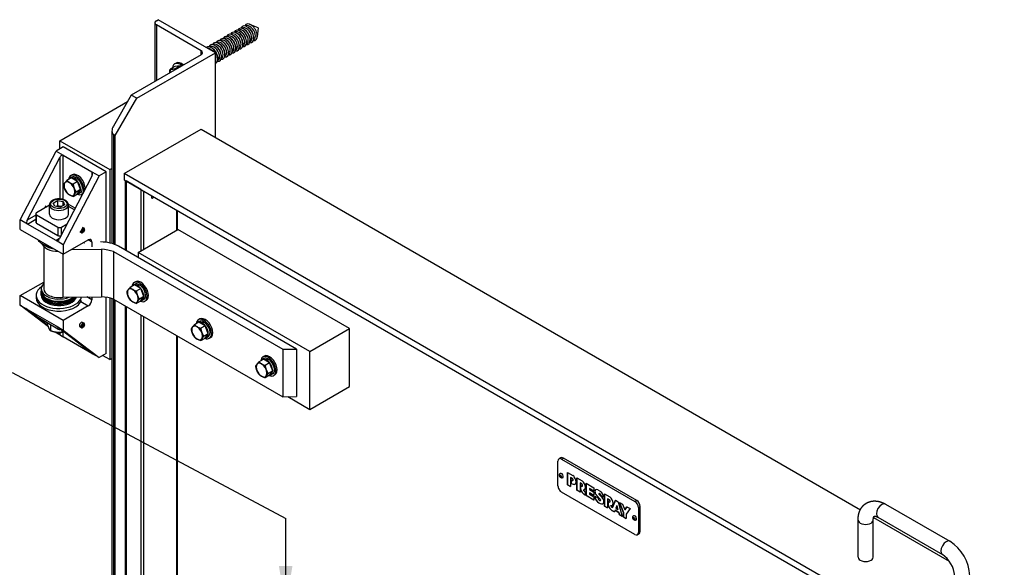
# Model space of a CAD drawing. Units: inches. Extents: x 47 to 187, y -1 to 146.
# Drawn here: x 91 to 140, y 119 to 146 of the extents above; entities that cross this region are included whole.
import ezdxf

# ---------------------------------------------------------------- set-up
doc = ezdxf.new("R2010")
doc.units = ezdxf.units.IN
doc.header["$MEASUREMENT"] = 0
doc.layers.add('AM_0', color=7, linetype='Continuous', lineweight=30)
doc.layers.add('AM_VIS', color=7, linetype='Continuous', lineweight=25)
doc.styles.get("Standard").update_dxf_attribs({"font": 'ROMANS.SHX', "height": 1.5})
doc.dimstyles.new('WELDMENT', dxfattribs={"dimtxt": 0.5, "dimasz": 0.5, "dimexe": 0.18, "dimexo": 0.0625, "dimgap": 0.09, "dimtad": 0, "dimtih": 1, "dimtoh": 1, "dimrnd": 0.001, "dimzin": 0, "dimdsep": 46, "dimtxsty": 'Standard', "dimblk": '_ACMFILLED', "dimcen": 0.09, "dimadec": 0, "dimazin": 0, "dimtfac": 1, "dimtofl": 0, "dimtmove": 0, "dimatfit": 0, "dimldrblk": '_ACMFILLED', "dimfxl": 0, "dimtolj": 1, "dimtzin": 0, "dimarcsym": 0})

# ---------------------------------------------------------------- blocks, each defined once
blk = doc.blocks.new('_ACMFILLED')
at = {"layer": 'AM_0', "color": 0}
blk.add_trace([(-1, -0.167), (-1, 0.167), (0, 0)], dxfattribs=at)

msp = doc.modelspace()

# ---------------------------------------------------------------- linework, layer by layer
at = {"layer": 'AM_0'}
msp.add_line((90.7419, 128.89229), (104.24802, 121.68282), dxfattribs=at)
at = {"layer": 'AM_VIS'}
for p, q in [((97.7857, 146.17409), (97.7857, 143.27408)), ((97.85892, 146.27615), (97.94731, 146.32718)), ((100.06863, 144.79625), (97.85892, 146.07203)), ((97.85892, 146.07203), (97.85892, 143.31635)), ((100.77574, 144.69419), (97.94731, 146.32718)), ((102.26777, 146.00754), (102.28239, 146.01598)), ((102.41304, 145.93056), (102.37595, 145.95564)), ((102.89706, 145.91894), (102.48514, 146.09583)), ((101.38081, 145.49545), (101.39543, 145.50389)), ((101.5582, 145.59787), (101.57282, 145.60631)), ((101.70347, 145.52088), (101.66638, 145.54597)), ((101.73559, 145.70028), (101.75021, 145.70872)), ((101.88086, 145.6233), (101.84377, 145.64839)), ((101.91299, 145.8027), (101.9276, 145.81114)), ((102.05825, 145.72572), (102.02117, 145.75081)), ((102.09038, 145.90512), (102.105, 145.91356)), ((102.23565, 145.82814), (102.19856, 145.85322)), ((102.66511, 145.49395), (102.66829, 145.44929)), ((102.89706, 145.91894), (102.84429, 145.47376)), ((100.49384, 144.98336), (100.50846, 144.9918)), ((100.67124, 145.08578), (100.68585, 145.09422)), ((100.8165, 145.0088), (100.77942, 145.03388)), ((100.84863, 145.1882), (100.86325, 145.19664)), ((100.9939, 145.11121), (100.95681, 145.1363)), ((101.02602, 145.29061), (101.04064, 145.29905)), ((101.17129, 145.21363), (101.1342, 145.23872)), ((101.20342, 145.39303), (101.21803, 145.40147)), ((101.34868, 145.31605), (101.31159, 145.34114)), ((101.52608, 145.41847), (101.48899, 145.44355)), ((101.77815, 144.98186), (101.78133, 144.9372)), ((101.95554, 145.08428), (101.95872, 145.03962)), ((102.12697, 145.0224), (102.14159, 145.03084)), ((102.13293, 145.1867), (102.13612, 145.14204)), ((102.30436, 145.12482), (102.31898, 145.13326)), ((102.31033, 145.28912), (102.31351, 145.24446)), ((102.48175, 145.22724), (102.49637, 145.23568)), ((102.48772, 145.39154), (102.4909, 145.34687)), ((102.65915, 145.32966), (102.67377, 145.3381)), ((100.06863, 144.59213), (96.62148, 142.60192)), ((96.88665, 142.44882), (100.77574, 144.69419)), ((100.06863, 144.59213), (100.06863, 144.79625)), ((100.63911, 144.90638), (100.60202, 144.93146)), ((100.77574, 140.50965), (100.77574, 144.69419)), ((101.06858, 144.57219), (101.07176, 144.52753)), ((101.24, 144.51031), (101.25462, 144.51875)), ((101.24597, 144.67461), (101.24915, 144.62995)), ((101.4174, 144.61273), (101.43202, 144.62117)), ((101.42336, 144.77703), (101.42654, 144.73237)), ((101.59479, 144.71515), (101.60941, 144.72359)), ((101.60075, 144.87945), (101.60394, 144.83478)), ((101.77218, 144.81757), (101.7868, 144.82601)), ((101.94958, 144.91999), (101.96419, 144.92843)), ((98.76401, 144.01586), (98.54468, 143.88923)), ((98.83086, 144.18446), (98.76368, 144.14568)), ((99.02917, 144.03947), (98.76401, 144.01586)), ((99.02917, 144.03947), (98.80984, 143.91283)), ((99.05524, 144.00705), (99.02917, 144.03947)), ((100.88522, 144.30548), (100.89984, 144.31392)), ((100.89118, 144.46978), (100.89437, 144.42511)), ((101.06261, 144.4079), (101.07723, 144.41634)), ((98.80972, 143.91278), (98.82777, 143.87573)), ((96.62148, 142.60192), (95.7376, 141.07099)), ((96.88665, 142.44882), (96.62148, 142.60192)), ((93.08242, 140.34553), (96.43693, 142.28226)), ((95.82599, 140.61171), (96.88665, 142.44882)), ((95.66438, 140.82459), (95.66438, 135.26902)), ((95.7376, 140.66274), (95.82599, 140.61171)), ((95.7376, 140.66274), (95.7376, 135.24601)), ((95.82599, 135.21293), (95.82599, 140.61171)), ((96.26794, 138.72356), (100.06864, 140.9179)), ((100.06864, 140.9179), (132.642, 122.11166)), ((93.08242, 140.34553), (95.55729, 138.91666)), ((93.08242, 139.93728), (93.08242, 140.34553)), ((91.13787, 136.43315), (92.90564, 139.83522)), ((93.25919, 140.03934), (92.90564, 139.83522)), ((92.90564, 139.83522), (93.25919, 139.6311)), ((95.38051, 138.8146), (93.25919, 140.03934)), ((93.25919, 137.43681), (93.25919, 139.6311)), ((93.25919, 139.6311), (94.67341, 138.8146)), ((91.4788, 136.42586), (93.08242, 139.51202)), ((93.08242, 139.51202), (93.08242, 137.46809)), ((93.7008, 138.66209), (93.63362, 138.6233)), ((94.67341, 138.8146), (94.67341, 138.59346)), ((94.67341, 138.8146), (95.02696, 138.61047)), ((95.38051, 138.8146), (95.02696, 138.61047)), ((95.38051, 135.32728), (95.38051, 138.8146)), ((95.55729, 138.91666), (95.66438, 138.97849)), ((95.55729, 138.91666), (95.55729, 135.29639)), ((139.75501, 113.61629), (96.26794, 138.72356)), ((96.26794, 138.72356), (96.26794, 138.41738)), ((94.67341, 138.59346), (93.06979, 135.5073)), ((95.02696, 138.61047), (93.25919, 135.20841)), ((93.65748, 138.50708), (93.43814, 138.38044)), ((93.68187, 138.53973), (93.59349, 138.4887)), ((93.96399, 138.33012), (93.65748, 138.50708)), ((93.96399, 138.33012), (93.74465, 138.20348)), ((93.79306, 138.4768), (93.88145, 138.52783)), ((93.79306, 138.4288), (93.79306, 138.4768)), ((93.9168, 138.50742), (93.82841, 138.45639)), ((93.82841, 138.45639), (93.82841, 138.40839)), ((93.88145, 138.52783), (93.88145, 138.487)), ((94.117, 137.93559), (93.96399, 138.33012)), ((96.26794, 138.41738), (139.75501, 113.31011)), ((96.32492, 138.38448), (96.32492, 134.93886)), ((96.36153, 138.36334), (96.36153, 134.91773)), ((97.09339, 137.9408), (96.36153, 138.36334)), ((93.74465, 137.59111), (93.96399, 137.71775)), ((94.117, 137.93559), (93.89766, 137.80895)), ((93.96399, 137.71775), (94.117, 137.93559)), ((94.11637, 137.78715), (94.02799, 137.73612)), ((94.23089, 137.74184), (94.16462, 137.70358)), ((97.09339, 137.9408), (97.09339, 134.90344)), ((97.22067, 137.86732), (97.22067, 134.97692)), ((92.76458, 137.26619), (92.96892, 137.38416)), ((92.83935, 137.10523), (92.76458, 137.26619)), ((92.96892, 137.38416), (92.96892, 137.13349)), ((92.96892, 137.38416), (93.2477, 137.34099)), ((93.2477, 137.34099), (93.32247, 137.18004)), ((93.2477, 137.13687), (93.2477, 137.34099)), ((93.85071, 137.01019), (93.50931, 137.2073)), ((91.89676, 136.73934), (91.89676, 136.33109)), ((92.57452, 137.16054), (91.93337, 136.79037)), ((92.34942, 137.13677), (92.44138, 137.08367)), ((92.57452, 136.7128), (92.57452, 137.17167)), ((93.11813, 137.06206), (92.83935, 137.10523)), ((93.32247, 137.18004), (93.11813, 137.06206)), ((93.51252, 136.7128), (93.51252, 137.17167)), ((93.80992, 136.93168), (93.51252, 137.10339)), ((98.86116, 136.92018), (98.86116, 135.92406)), ((98.88752, 136.90496), (98.88752, 135.93928)), ((91.49143, 136.22903), (91.13787, 136.43315)), ((91.13787, 135.95686), (91.13787, 136.43315)), ((91.89676, 136.66717), (91.4788, 136.42586)), ((91.49143, 136.22903), (91.89676, 136.46304)), ((92.90564, 135.41253), (91.49143, 136.22903)), ((91.93337, 136.68831), (92.99403, 136.07593)), ((91.93337, 136.28006), (91.93337, 136.68831)), ((91.93337, 136.28006), (92.99403, 135.66768)), ((93.1708, 136.07593), (93.4486, 136.23632)), ((91.13787, 135.95686), (93.25919, 134.73212)), ((92.99403, 136.07593), (92.99403, 135.66768)), ((93.1708, 135.70171), (93.1708, 136.07593)), ((94.16142, 135.80193), (94.08058, 135.84861)), ((94.22008, 135.93397), (94.19456, 135.86819)), ((94.19456, 135.86819), (94.22008, 135.83188)), ((94.28642, 136.01844), (94.20558, 136.06511)), ((94.27113, 135.86136), (94.20641, 135.89872)), ((94.27113, 135.96344), (94.22008, 135.93397)), ((94.22008, 135.83188), (94.27113, 135.86136)), ((94.24561, 135.82065), (94.22392, 135.80812)), ((94.29665, 135.92713), (94.25244, 135.95266)), ((94.29665, 135.92713), (94.27113, 135.96344)), ((94.27113, 135.86136), (94.29665, 135.92713)), ((94.31231, 135.93617), (94.31231, 135.96122)), ((96.96257, 134.82791), (98.92479, 135.9608)), ((107.41008, 131.06182), (98.92479, 135.9608)), ((93.06979, 135.5073), (92.90564, 135.41253)), ((93.25919, 135.20841), (92.90564, 135.41253)), ((93.25919, 134.73212), (94.49663, 135.44655)), ((94.49663, 135.44655), (94.67341, 135.34449)), ((94.67341, 135.34449), (94.67341, 135.09627)), ((92.29352, 135.11571), (92.29352, 133.0285)), ((93.25919, 135.20841), (93.25919, 134.73212)), ((93.66036, 134.96373), (95.15108, 134.98729)), ((95.15108, 134.98729), (95.15108, 132.63986)), ((95.74119, 134.86763), (95.74119, 132.5202)), ((95.74119, 134.86763), (104.1002, 130.04155)), ((104.78847, 130.05243), (95.9827, 135.13644)), ((96.96257, 134.82791), (96.96257, 134.57071)), ((105.44785, 129.92893), (96.96257, 134.82791)), ((93.23315, 134.74715), (93.23315, 132.60955)), ((91.13787, 132.69087), (92.29352, 133.35809)), ((96.82551, 133.37446), (96.75833, 133.33568)), ((92.16852, 133.0285), (92.16852, 132.91908)), ((92.16852, 132.86601), (92.16852, 132.91908)), ((92.16852, 132.81294), (92.16852, 132.86601)), ((92.16852, 132.75987), (92.16852, 132.81294)), ((96.78219, 133.21945), (96.56286, 133.09282)), ((96.80658, 133.2521), (96.7182, 133.20107)), ((97.0887, 133.04249), (96.78219, 133.21945)), ((97.0887, 133.04249), (96.86936, 132.91586)), ((96.91777, 133.18917), (97.00616, 133.2402)), ((96.91777, 133.14118), (96.91777, 133.18917)), ((97.04151, 133.21979), (96.95312, 133.16876)), ((96.95312, 133.16876), (96.95312, 133.12077)), ((97.00616, 133.2402), (97.00616, 133.19938)), ((97.24171, 132.64796), (97.0887, 133.04249)), ((91.13787, 132.21458), (91.13787, 132.69087)), ((93.25919, 131.46613), (91.13787, 132.69087)), ((91.91852, 132.7068), (91.91852, 132.57616)), ((92.16852, 132.7068), (92.16852, 132.75987)), ((93.23315, 132.60955), (95.15108, 132.63986)), ((94.12418, 132.3956), (94.49663, 132.18056)), ((94.67341, 132.48675), (94.42801, 132.62843)), ((94.67341, 132.63231), (94.67341, 132.48675)), ((95.38051, 129.83314), (95.38051, 132.60746)), ((95.55729, 132.57068), (95.55729, 129.52695)), ((95.66438, 132.54291), (95.66438, 104.55446)), ((95.7376, 132.52132), (95.7376, 104.53145)), ((95.74119, 132.5202), (104.1002, 127.69413)), ((95.82599, 104.49837), (95.82599, 132.47125)), ((96.86936, 132.30348), (97.0887, 132.43012)), ((97.24171, 132.64796), (97.02237, 132.52133)), ((97.0887, 132.43012), (97.24171, 132.64796)), ((97.24108, 132.49953), (97.1527, 132.4485)), ((97.35651, 132.45474), (97.28933, 132.41596)), ((91.13787, 132.21458), (91.40304, 132.06149)), ((92.52607, 131.14595), (91.13787, 132.21458)), ((91.91215, 131.66957), (91.40304, 132.06149)), ((91.40304, 132.06149), (92.90564, 131.19396)), ((94.49663, 132.18056), (93.25919, 131.46613)), ((96.32492, 132.18319), (96.32492, 104.2243)), ((96.36153, 132.16205), (96.36153, 104.20317)), ((91.89676, 131.70427), (91.89676, 131.77644)), ((91.93337, 131.65324), (91.93337, 131.75531)), ((92.99403, 131.04087), (91.93337, 131.65324)), ((92.49817, 131.21846), (91.93337, 131.65324)), ((93.25919, 131.46613), (93.25919, 130.98984)), ((94.28642, 131.32358), (94.20558, 131.37026)), ((97.09339, 131.73951), (97.09339, 104.18684)), ((97.22067, 131.66603), (97.22067, 114.46653)), ((99.96417, 131.38233), (99.74484, 131.2557)), ((99.98856, 131.41499), (99.90018, 131.36396)), ((100.00749, 131.53734), (99.94031, 131.49856)), ((100.27068, 131.20537), (99.96417, 131.38233)), ((100.09975, 131.35205), (100.18814, 131.40309)), ((100.09975, 131.30406), (100.09975, 131.35205)), ((100.22349, 131.38267), (100.1351, 131.33164)), ((100.18814, 131.40309), (100.18814, 131.36226)), ((92.47863, 131.33843), (92.47863, 131.27343)), ((92.6281, 131.25214), (92.6281, 130.95137)), ((92.90564, 130.85376), (92.86337, 130.88629)), ((92.90564, 131.19396), (93.25919, 130.98984)), ((92.99403, 131.13833), (92.99403, 131.04087)), ((93.06979, 131.08461), (94.67341, 129.85015)), ((93.18592, 130.99521), (93.18592, 130.86508)), ((93.25919, 130.98984), (95.02696, 129.62901)), ((93.25919, 130.64963), (93.25919, 130.89055)), ((94.16142, 131.10708), (94.08058, 131.15375)), ((94.22008, 131.23912), (94.19456, 131.17334)), ((94.19456, 131.17334), (94.22008, 131.13703)), ((94.27113, 131.1665), (94.20641, 131.20387)), ((94.27113, 131.26859), (94.22008, 131.23912)), ((94.22008, 131.13703), (94.27113, 131.1665)), ((94.24561, 131.12579), (94.22392, 131.11327)), ((94.29665, 131.23228), (94.25244, 131.2578)), ((94.29665, 131.23228), (94.27113, 131.26859)), ((94.27113, 131.1665), (94.29665, 131.23228)), ((94.31231, 131.24132), (94.31231, 131.26636)), ((100.27068, 131.20537), (100.05134, 131.07874)), ((100.1351, 131.33164), (100.1351, 131.28365)), ((100.42369, 130.81085), (100.27068, 131.20537)), ((105.44785, 129.92893), (107.41008, 131.06182)), ((107.41008, 128.20408), (107.41008, 131.06182)), ((93.25919, 130.64963), (92.90564, 130.85376)), ((93.08242, 130.76871), (92.97156, 130.85404)), ((93.08242, 130.84984), (93.08242, 130.76871)), ((94.67341, 129.83314), (93.25919, 130.64963)), ((98.86116, 130.71889), (98.86116, 115.41366)), ((98.88752, 130.70367), (98.88752, 115.42888)), ((100.05134, 130.46637), (100.27068, 130.593)), ((100.42369, 130.81085), (100.20435, 130.68421)), ((100.27068, 130.593), (100.42369, 130.81085)), ((100.42306, 130.66241), (100.33468, 130.61138)), ((100.53849, 130.61762), (100.47131, 130.57884)), ((104.1002, 130.04155), (104.78847, 130.05243)), ((104.1002, 130.04155), (104.1002, 127.69413)), ((104.78847, 130.05243), (104.78847, 127.705)), ((105.44785, 127.07119), (105.44785, 129.92893)), ((94.67341, 129.85015), (94.67341, 129.83314)), ((95.02696, 129.62901), (94.67341, 129.83314)), ((95.38051, 129.83314), (95.02696, 129.62901)), ((95.55729, 129.52695), (95.20374, 129.73107)), ((95.55729, 129.52695), (95.66438, 129.58878)), ((102.92682, 129.41858), (103.14615, 129.54522)), ((103.17054, 129.57787), (103.08216, 129.52684)), ((103.18947, 129.70023), (103.12229, 129.66144)), ((103.45266, 129.36826), (103.14615, 129.54522)), ((103.28173, 129.51494), (103.37012, 129.56597)), ((103.28173, 129.46694), (103.28173, 129.51494)), ((103.40547, 129.54556), (103.31708, 129.49453)), ((103.31708, 129.49453), (103.31708, 129.44653)), ((103.37012, 129.56597), (103.37012, 129.52514)), ((103.45266, 129.36826), (103.23332, 129.24162)), ((103.60567, 128.97373), (103.38633, 128.84709)), ((103.60567, 128.97373), (103.45266, 129.36826)), ((103.45266, 128.75589), (103.60567, 128.97373)), ((103.45266, 128.75589), (103.23332, 128.62925)), ((103.60504, 128.82529), (103.51666, 128.77426)), ((103.72047, 128.78051), (103.65329, 128.74172)), ((105.44785, 127.07119), (107.41008, 128.20408)), ((104.1002, 127.69413), (104.78847, 127.705)), ((104.36175, 127.69826), (105.44785, 127.07119)), ((117.84228, 124.6769), (117.75389, 124.62586)), ((117.87889, 124.61348), (117.96728, 124.66451)), ((117.87889, 124.61348), (121.50281, 122.52121)), ((121.5912, 122.57224), (117.96728, 124.66451)), ((117.70211, 123.28668), (117.70211, 124.51142)), ((118.16849, 123.95742), (118.44419, 123.79824)), ((118.16849, 123.34552), (118.16849, 123.95742)), ((118.17203, 123.95538), (118.17203, 123.34757)), ((118.324, 123.70362), (118.32753, 123.70566)), ((118.324, 123.70362), (118.324, 123.25574)), ((118.40393, 123.65747), (118.324, 123.70362)), ((118.32753, 123.70566), (118.40746, 123.65951)), ((118.34608, 123.58602), (118.40393, 123.55262)), ((118.34608, 123.4126), (118.34608, 123.58602)), ((118.34962, 123.58398), (118.34962, 123.41464)), ((118.40393, 123.65747), (118.40746, 123.65951)), ((118.63538, 123.07597), (118.63538, 123.68786)), ((118.63538, 123.68786), (118.90534, 123.532)), ((118.63892, 123.68582), (118.63892, 123.07801)), ((118.16849, 123.34552), (118.17203, 123.34757)), ((118.324, 123.25574), (118.16849, 123.34552)), ((118.17203, 123.34757), (118.324, 123.25983)), ((118.34608, 123.4126), (118.34962, 123.41464)), ((118.43603, 123.54944), (118.43957, 123.55148)), ((118.54655, 123.37477), (118.54949, 123.37647)), ((118.79089, 123.43406), (118.79442, 123.4361)), ((118.79089, 123.43406), (118.79089, 122.98618)), ((118.87082, 123.38791), (118.79089, 123.43406)), ((118.79442, 123.4361), (118.87435, 123.38995)), ((118.81208, 123.31698), (118.87082, 123.28306)), ((118.81208, 123.19101), (118.81208, 123.31698)), ((118.81208, 123.19101), (118.81561, 123.19305)), ((118.81561, 123.31494), (118.81561, 123.19305)), ((118.87082, 123.38791), (118.87435, 123.38995)), ((118.90292, 123.27988), (118.90646, 123.28192)), ((118.94177, 123.09826), (118.94531, 123.10031)), ((119.0077, 123.10853), (119.01064, 123.11023)), ((119.09899, 123.4202), (119.47836, 123.20117)), ((119.09899, 122.8083), (119.09899, 123.4202)), ((119.10252, 123.41816), (119.10252, 122.81034)), ((119.25672, 123.16511), (119.26025, 123.16716)), ((119.25672, 123.16511), (119.25672, 123.10299)), ((119.47836, 123.03715), (119.25672, 123.16511)), ((119.25672, 123.10299), (119.47836, 122.97502)), ((119.26025, 123.16716), (119.47836, 123.04123)), ((119.47836, 123.20117), (119.47836, 123.03715)), ((119.66493, 123.09345), (119.78892, 123.02186)), ((121.50281, 120.88822), (117.87889, 122.98049)), ((118.63538, 123.07597), (118.63892, 123.07801)), ((118.79089, 122.98618), (118.63538, 123.07597)), ((118.63892, 123.07801), (118.79089, 122.99027)), ((119.00006, 122.86542), (119.00359, 122.86746)), ((119.04604, 122.83887), (119.00006, 122.86542)), ((119.00359, 122.86746), (119.04604, 122.84295)), ((119.04604, 122.99904), (119.04604, 122.83887)), ((119.09899, 122.8083), (119.10252, 122.81034)), ((119.47836, 122.58927), (119.09899, 122.8083)), ((119.10252, 122.81034), (119.47836, 122.59335)), ((119.25672, 122.93798), (119.26025, 122.94002)), ((119.25672, 122.93798), (119.25672, 122.88171)), ((119.47836, 122.81001), (119.25672, 122.93798)), ((119.25672, 122.88171), (119.47836, 122.75374)), ((119.26025, 122.94002), (119.47836, 122.8141)), ((119.47836, 122.97502), (119.47836, 122.81001)), ((119.47836, 122.75374), (119.47836, 122.58927)), ((119.52376, 122.7838), (119.68413, 122.69121)), ((119.52968, 122.96965), (119.53322, 122.97169)), ((119.60423, 122.8264), (119.60777, 122.82845)), ((119.76766, 122.65109), (119.60423, 122.8264)), ((119.60777, 122.82845), (119.7712, 122.65313)), ((119.68413, 122.69121), (119.68413, 122.65319)), ((119.72332, 122.88561), (119.88518, 122.71199)), ((119.72886, 122.91008), (119.73239, 122.91212)), ((119.75472, 122.90752), (119.75825, 122.90956)), ((119.77728, 122.89449), (119.75472, 122.90752)), ((119.75825, 122.90956), (119.78082, 122.89653)), ((119.76766, 122.65109), (119.7712, 122.65313)), ((119.77728, 122.89449), (119.78082, 122.89653)), ((119.80483, 122.59631), (119.80837, 122.59835)), ((119.80965, 122.83843), (119.81319, 122.84047)), ((119.80965, 122.81741), (119.80965, 122.83843)), ((119.80965, 122.81741), (119.81319, 122.81945)), ((119.94356, 122.7401), (119.80965, 122.81741)), ((119.81319, 122.84047), (119.81319, 122.81945)), ((119.81319, 122.81945), (119.94378, 122.74405)), ((120.00002, 122.89999), (120.26997, 122.74413)), ((120.00002, 122.28809), (120.00002, 122.89999)), ((120.00355, 122.89795), (120.00355, 122.29014)), ((120.15552, 122.64619), (120.15906, 122.64823)), ((120.23545, 122.60004), (120.15552, 122.64619)), ((120.15552, 122.64619), (120.15552, 122.19831)), ((120.15906, 122.64823), (120.23899, 122.60208)), ((120.23545, 122.60004), (120.23899, 122.60208)), ((119.64881, 122.50658), (119.65234, 122.50862)), ((119.80284, 122.562), (119.80637, 122.56404)), ((119.90993, 122.40405), (119.91347, 122.40609)), ((120.00002, 122.28809), (120.00355, 122.29014)), ((120.15552, 122.19831), (120.00002, 122.28809)), ((120.00355, 122.29014), (120.15552, 122.20239)), ((120.17671, 122.52911), (120.23545, 122.49519)), ((120.17671, 122.40314), (120.17671, 122.52911)), ((120.17671, 122.40314), (120.18025, 122.40518)), ((120.18025, 122.52706), (120.18025, 122.40518)), ((120.26756, 122.49201), (120.27109, 122.49405)), ((120.3064, 122.31039), (120.30994, 122.31243)), ((120.37234, 122.32066), (120.37528, 122.32236)), ((120.3969, 122.21926), (120.54149, 122.58737)), ((120.3969, 122.21926), (120.40044, 122.2213)), ((120.54372, 122.58608), (120.40044, 122.2213)), ((120.54149, 122.58737), (120.67807, 122.50851)), ((120.61321, 122.31144), (120.56306, 122.18376)), ((120.56306, 122.18376), (120.66336, 122.12585)), ((120.61321, 122.31144), (120.61675, 122.31348)), ((120.66336, 122.12585), (120.61321, 122.31144)), ((120.61675, 122.31348), (120.6669, 122.12789)), ((120.66336, 122.12585), (120.6669, 122.12789)), ((120.67807, 122.50851), (120.87398, 121.78351)), ((120.7347, 122.47582), (120.89005, 122.38612)), ((120.93237, 121.97012), (120.7347, 122.47582)), ((120.74029, 122.47259), (120.93591, 121.97216)), ((120.89005, 122.38612), (120.99796, 122.11006)), ((120.99796, 122.11006), (121.1055, 122.26173)), ((120.99796, 122.11006), (121.0015, 122.1121)), ((121.10698, 122.26088), (121.0015, 122.1121)), ((121.26123, 122.17182), (121.06412, 121.89383)), ((121.1055, 122.26173), (121.26123, 122.17182)), ((121.5912, 122.57224), (121.50281, 122.52121)), ((121.67959, 122.21502), (121.76798, 122.26605)), ((121.67959, 122.21502), (121.67959, 120.99028)), ((121.76798, 121.04131), (121.76798, 122.26605)), ((133.8879, 122.38669), (137.06989, 120.54957)), ((120.36469, 122.07755), (120.36823, 122.07959)), ((120.49239, 122.00382), (120.36469, 122.07755)), ((120.36823, 122.07959), (120.49369, 122.00715)), ((120.5236, 122.08329), (120.49239, 122.00382)), ((120.5236, 122.08329), (120.52714, 122.08533)), ((120.70282, 121.97982), (120.5236, 122.08329)), ((120.52714, 122.08533), (120.70636, 121.98186)), ((120.70282, 121.97982), (120.70636, 121.98186)), ((120.73404, 121.86431), (120.70282, 121.97982)), ((120.70636, 121.98186), (120.73757, 121.86635)), ((120.73404, 121.86431), (120.73757, 121.86635)), ((120.87398, 121.78351), (120.73404, 121.86431)), ((120.73757, 121.86635), (120.87268, 121.78835)), ((120.93237, 121.97012), (120.93591, 121.97216)), ((120.93237, 121.7498), (120.93237, 121.97012)), ((120.93237, 121.7498), (120.93591, 121.75184)), ((121.06412, 121.67373), (120.93237, 121.7498)), ((120.93591, 121.97216), (120.93591, 121.75184)), ((120.93591, 121.75184), (121.06412, 121.67781)), ((121.06412, 121.89383), (121.06412, 121.67373)), ((133.29602, 121.73406), (137.03484, 119.57545)), ((133.5129, 121.73717), (136.69489, 119.90005)), ((132.52991, 119.76553), (132.52991, 121.60265)), ((133.27991, 119.76553), (133.27991, 121.60265)), ((121.7162, 120.92687), (121.62781, 120.87583)), ((121.76798, 121.04131), (121.67959, 120.99028))]:
    msp.add_line(p, q, dxfattribs=at)
for centre, radius, start, end in [((135.92268, 118.75217), 2.13231, 2.548332, 57.451668), ((135.91521, 118.74786), 1.39121, 4.085617, 55.914383)]:
    msp.add_arc(centre, radius, start, end, dxfattribs=at)
for centre, major_axis, ratio, start_param, end_param in [((98.0357, 146.17409), (0.25, 0), 0.57735027, 2.35619449, 3.92699082), ((102.17112, 145.49982), (-0.22695, 0.39309), 0.57735027, 2.74007166, 6.6847063), ((102.34851, 145.60223), (-0.22695, 0.39309), 0.57735027, 2.74006846, 6.6847095), ((102.30068, 145.57462), (-0.19569, 0.33894), 0.57735027, 3.14159265, 6.28318531), ((102.52592, 145.70466), (-0.22696, 0.39311), 0.57735027, 2.73998843, 6.68478953), ((102.47808, 145.67704), (-0.19569, 0.33894), 0.57735027, 3.14159265, 6.28318531), ((101.46155, 145.09014), (-0.22695, 0.39309), 0.57735027, 2.74007032, 6.68470764), ((101.41372, 145.06253), (-0.19569, 0.33894), 0.57735027, 3.14159265, 6.28318531), ((101.63894, 145.19256), (-0.22695, 0.39309), 0.57735027, 2.74007032, 6.68470764), ((101.59111, 145.16495), (-0.19569, 0.33894), 0.57735027, 3.14159265, 6.28318531), ((101.81634, 145.29498), (-0.22695, 0.39309), 0.57735027, 2.74007032, 6.68470764), ((101.76851, 145.26737), (-0.19569, 0.33894), 0.57735027, 3.14159265, 6.28318531), ((101.99373, 145.3974), (-0.22695, 0.39309), 0.57735027, 2.74007032, 6.68470764), ((101.67981, 145.21616), (-0.19569, 0.33894), 0.57735027, 4.01258369, 5.41219427), ((101.9459, 145.36978), (-0.19569, 0.33894), 0.57735027, 3.14159265, 6.28318531), ((101.8572, 145.31857), (-0.19569, 0.33894), 0.57735027, 4.01258369, 5.41219427), ((102.12329, 145.4722), (-0.19569, 0.33894), 0.57735027, 3.14159265, 6.28318531), ((102.0346, 145.42099), (-0.19569, 0.33894), 0.57735027, 4.01258369, 5.41219427), ((102.21199, 145.52341), (-0.19569, 0.33894), 0.57735027, 4.01258369, 5.41219427), ((102.38938, 145.62583), (-0.19569, 0.33894), 0.57735027, 4.01258369, 5.41219427), ((100.57459, 144.57806), (-0.22695, 0.39309), 0.57735027, 3.03354316, 6.3912348), ((100.75198, 144.68047), (-0.22695, 0.39309), 0.57735027, 2.74007032, 6.68470764), ((100.70415, 144.65286), (-0.19569, 0.33894), 0.57735027, 3.14159265, 6.28318531), ((100.92937, 144.78289), (-0.22695, 0.39309), 0.57735027, 2.74007032, 6.68470764), ((100.88154, 144.75528), (-0.19569, 0.33894), 0.57735027, 3.14159265, 6.28318531), ((101.10676, 144.88531), (-0.22695, 0.39309), 0.57735027, 2.74007032, 6.68470764), ((100.79285, 144.70407), (-0.19569, 0.33894), 0.57735027, 4.01258369, 5.41219427), ((101.05893, 144.85769), (-0.19569, 0.33894), 0.57735027, 3.14159265, 6.28318531), ((101.28416, 144.98773), (-0.22695, 0.39309), 0.57735027, 2.74007032, 6.68470764), ((100.97024, 144.80649), (-0.19569, 0.33894), 0.57735027, 4.01258369, 5.41219427), ((101.23633, 144.96011), (-0.19569, 0.33894), 0.57735027, 3.14159265, 6.28318531), ((101.14763, 144.9089), (-0.19569, 0.33894), 0.57735027, 4.01258369, 5.41219427), ((101.32502, 145.01132), (-0.19569, 0.33894), 0.57735027, 4.01258369, 5.41219427), ((101.50242, 145.11374), (-0.19569, 0.33894), 0.57735027, 4.01258369, 5.41219427), ((99.89185, 144.69419), (0.25, 0), 0.57735027, 5.49778714, 7.06858347), ((100.52676, 144.55044), (-0.19569, 0.33894), 0.57735027, 5.04602895, 5.94954533), ((100.61545, 144.60165), (-0.19569, 0.33894), 0.57735027, 4.01258369, 5.41219427), ((100.52676, 144.55044), (-0.19569, 0.33894), 0.57735027, 3.47523263, 4.37874901), ((99.02918, 143.68582), (-0.2655, 0.45986), 0.57735027, 5.23525952, 6.9464723), ((99.09636, 143.7246), (-0.2655, 0.45986), 0.57735027, 5.23525952, 6.28318531), ((98.78612, 143.54548), (-0.1875, 0.32476), 0.57735027, 5.49778714, 7.06858347), ((95.91438, 140.96892), (-0.17678, -0.30619), 0.57735027, 4.71238898, 6.28318531), ((93.1708, 139.46099), (0.08543, 0.17169), 0.53147618, 6.25026592, 7.82106225), ((93.89912, 138.16344), (-0.2655, 0.45986), 0.57735027, 2.47831613, 6.94646183), ((93.9663, 138.20223), (-0.2655, 0.45986), 0.57735027, 3.85098204, 6.28318531), ((94.58502, 138.6445), (0.08543, 0.17169), 0.53147618, 4.6794696, 6.25026592), ((93.56767, 137.97208), (-0.1875, 0.32476), 0.57735027, 5.49778714, 8.6393798), ((93.81074, 138.11241), (-0.21725, 0.37629), 0.57735027, 5.55535634, 6.55611686), ((93.56767, 137.97208), (-0.1875, 0.32476), 0.57735027, 2.35619449, 5.49778714), ((93.89912, 138.16344), (-0.21725, 0.37629), 0.57735027, 5.55535634, 6.28318531), ((93.81074, 138.11241), (-0.21725, 0.37629), 0.57735027, 2.8686611, 5.44021795), ((93.89912, 138.16344), (-0.21725, 0.37629), 0.57735027, 3.14159265, 5.44021795), ((93.04352, 137.22311), (0.406, 0), 0.57735027, 5.49778714, 11.78097245), ((97.68736, 137.59788), (0.05025, 0.08704), 0.57735027, 1.57079633, 4.71238898), ((97.60392, 137.64605), (0.04763, 0.08249), 0.57735027, 4.14567288, 4.71238898), ((92.02176, 136.73934), (0.125, 0), 0.57735027, 2.35619449, 3.92699082), ((93.04352, 137.17167), (0.469, 0), 0.57735027, 3.14159265, 6.28318531), ((93.04352, 136.7128), (0.469, 0), 0.57735027, 3.14159265, 6.28318531), ((91.56719, 136.37483), (-0.07173, -0.14794), 0.619773, 4.66763707, 6.2384334), ((92.02176, 136.33109), (0.125, 0), 0.57735027, 3.14159265, 3.92699082), ((93.08242, 136.12696), (0.125, 0), 0.57735027, 3.92699082, 5.49778714), ((94.22392, 135.91019), (0.0625, 0.10825), 0.57735027, 5.49778714, 10.21017612), ((94.24561, 135.89766), (0.04716, 0.08169), 0.57735027, 2.356194490193285, 8.639379797372872), ((93.04352, 135.69762), (1.125, 0), 0.57735027, 3.51308157, 4.34090007), ((93.04352, 135.37592), (0.875, 0), 0.57735027, 3.33720548, 4.68405251), ((92.9814, 135.55833), (-0.07173, -0.14794), 0.619773, 6.2384334, 7.80922972), ((93.08242, 135.71872), (0.125, 0), 0.57735027, 3.92699082, 5.26148803), ((94.35029, 135.69094), (0.6661, 0), 0.57735027, 4.57637624, 4.64913454), ((94.49663, 135.24243), (0.125, 0.21651), 0.57735027, 5.49778714, 7.06858347), ((95.11416, 134.63499), (1.22831, 0), 0.57735027, 0.78539816, 1.58013104), ((93.04352, 135.48533), (0.875, 0), 0.57735027, 3.74436533, 4.42192494), ((93.04352, 135.48533), (0.875, 0), 0.57735027, 3.74436533, 4.42192494), ((93.04352, 135.53841), (0.875, 0), 0.57735027, 4.21424337, 4.2305263), ((93.04352, 135.53841), (0.875, 0), 0.57735027, 4.21424337, 4.2305263), ((94.79132, 133.85097), (2.00076, 0), 0.57735027, 1.07611195, 1.39000386), ((97.02383, 132.87582), (-0.2655, 0.45986), 0.57735027, 2.47831613, 6.94646183), ((97.09101, 132.9146), (-0.2655, 0.45986), 0.57735027, 3.14159265, 6.28318531), ((93.04352, 132.7068), (1.125, 0), 0.57735027, 2.43865218, 6.15565573), ((93.04352, 133.0285), (0.875, 0), 0.57735027, 2.60049325, 5.32257253), ((93.04352, 132.91908), (0.875, 0), 0.57735027, 3.14159265, 5.64382018), ((93.04352, 132.91908), (0.875, 0), 0.57735027, 3.14159265, 5.64382018), ((93.04352, 132.86601), (0.875, 0), 0.57735027, 3.14159265, 5.77140431), ((93.04352, 132.86601), (0.875, 0), 0.57735027, 3.14159265, 5.77140431), ((93.04352, 132.81294), (0.875, 0), 0.57735027, 3.14159265, 5.8898641), ((93.04352, 132.81294), (0.875, 0), 0.57735027, 3.14159265, 5.8898641), ((93.04352, 133.0285), (0.75, 0), 0.57735027, 3.14159265, 4.96799459), ((96.69238, 132.68445), (-0.1875, 0.32476), 0.57735027, 5.49778714, 8.6393798), ((96.93545, 132.82479), (-0.21725, 0.37629), 0.57735027, 5.55535634, 6.55611686), ((96.69238, 132.68445), (-0.1875, 0.32476), 0.57735027, 2.35619449, 5.49778714), ((97.02383, 132.87582), (-0.21725, 0.37629), 0.57735027, 5.55535634, 6.28318531), ((96.93545, 132.82479), (-0.21725, 0.37629), 0.57735027, 2.8686611, 5.44021795), ((97.02383, 132.87582), (-0.21725, 0.37629), 0.57735027, 3.14159265, 5.44021795), ((93.04352, 132.57616), (1.125, 0), 0.57735027, 3.14159265, 6.11446), ((93.04352, 132.75987), (0.875, 0), 0.57735027, 3.14159265, 6.00232245), ((93.04352, 132.75987), (0.875, 0), 0.57735027, 3.14159265, 6.00232245), ((93.04352, 132.7068), (0.875, 0), 0.57735027, 3.14159265, 6.11087202), ((94.49663, 132.38469), (0.125, 0.21651), 0.57735027, 3.92699082, 5.49778714), ((94.79132, 131.50355), (2.00076, 0), 0.57735027, 1.07611195, 1.39000386), ((92.02176, 131.70427), (0.125, 0), 0.57735027, 3.14159265, 3.92699082), ((94.14308, 131.26201), (0.0625, 0.10825), 0.57735027, 0, 3.14159265), ((100.20581, 131.0387), (-0.2655, 0.45986), 0.57735027, 2.47831613, 6.94646183), ((100.11743, 130.98767), (-0.21725, 0.37629), 0.57735027, 5.55535634, 6.55611686), ((100.20581, 131.0387), (-0.21725, 0.37629), 0.57735027, 5.55535634, 6.28318531), ((100.27299, 131.07748), (-0.2655, 0.45986), 0.57735027, 3.14159265, 6.28318531), ((100.20581, 131.0387), (-0.21725, 0.37629), 0.57735027, 3.14159265, 5.44021795), ((93.04352, 130.99732), (0.2584, 0), 0.57735027, 4.0034418, 5.18015142), ((92.9814, 131.13564), (-0.1163, 0.07711), 0.06618185, 3.89407143, 5.46486776), ((93.04352, 131.0415), (0.3125, 0), 0.57735027, 4.27280542, 4.87954704), ((93.08242, 131.0919), (0.125, 0), 0.57735027, 3.92699082, 5.21399303), ((94.22392, 131.21533), (0.0625, 0.10825), 0.57735027, 5.49778714, 10.21017612), ((94.24561, 131.20281), (0.04716, 0.08169), 0.57735027, 2.356194490193285, 8.639379797372872), ((99.87436, 130.84733), (-0.1875, 0.32476), 0.57735027, 5.49778714, 8.6393798), ((99.87436, 130.84733), (-0.1875, 0.32476), 0.57735027, 2.35619449, 5.49778714), ((100.11743, 130.98767), (-0.21725, 0.37629), 0.57735027, 2.8686611, 5.44021795), ((93.1708, 130.71767), (0.12487, -0.08465), 0.06606112, 3.97174273, 5.54253905), ((94.58502, 129.90118), (0.12487, -0.08465), 0.06606112, 5.54253905, 7.11333538), ((103.38779, 129.20158), (-0.2655, 0.45986), 0.57735027, 2.47831613, 6.94646183), ((103.29941, 129.15055), (-0.21725, 0.37629), 0.57735027, 5.55535634, 6.55611686), ((103.38779, 129.20158), (-0.21725, 0.37629), 0.57735027, 5.55535634, 6.28318531), ((103.45497, 129.24037), (-0.2655, 0.45986), 0.57735027, 3.14159265, 6.28318531), ((103.29941, 129.15055), (-0.21725, 0.37629), 0.57735027, 2.8686611, 5.44021795), ((103.38779, 129.20158), (-0.21725, 0.37629), 0.57735027, 3.14159265, 5.44021795), ((103.05634, 129.01022), (-0.1875, 0.32476), 0.57735027, 5.49778714, 8.6393798), ((103.05634, 129.01022), (-0.1875, 0.32476), 0.57735027, 2.35619449, 5.49778714), ((117.87889, 124.40936), (-0.125, 0.21651), 0.57735027, 5.49778714, 7.06858347), ((117.96728, 124.46039), (-0.125, 0.21651), 0.57735027, 5.49778714, 6.28318531), ((117.8347, 123.77147), (-0.03125, 0.05413), 0.57735027, 0.7854134606631783, 7.068598767842763), ((117.87889, 123.79699), (-0.0625, 0.10825), 0.57735027, 3.14159265, 6.28318531), ((118.40393, 123.60505), (-0.0321, 0.05561), 0.57735027, 2.35619449, 5.49778714), ((118.40746, 123.60709), (-0.0321, 0.05561), 0.57735027, 3.14159265, 5.49778714), ((118.39904, 123.58797), (-0.14821, 0.2567), 0.57735027, 4.94500285, 5.28065199), ((118.40966, 123.60172), (-0.1339, 0.23192), 0.57735027, 3.60889346, 4.94500285), ((117.87889, 123.18461), (-0.125, 0.21651), 0.57735027, 0.78539816, 2.35619449), ((118.36126, 123.73463), (-0.20285, 0.35135), 0.57735027, 2.30328309, 3.05839872), ((118.36479, 123.73667), (-0.20285, 0.35135), 0.57735027, 2.30328309, 3.05796991), ((118.42713, 123.585), (-0.12089, 0.20939), 0.57735027, 3.12942944, 3.60889346), ((119.00006, 123.08248), (-0.13292, 0.23023), 0.57735027, 0.78539816, 2.35619449), ((119.00359, 123.08452), (-0.13292, 0.23023), 0.57735027, 0.78539816, 2.35619449), ((118.87082, 123.33549), (-0.0321, 0.05561), 0.57735027, 2.35619449, 5.49778714), ((118.87435, 123.33753), (-0.0321, 0.05561), 0.57735027, 3.14159265, 5.49778714), ((118.86019, 123.32173), (-0.14821, 0.2567), 0.57735027, 4.97691606, 5.28065199), ((118.82241, 123.4684), (-0.20285, 0.35135), 0.57735027, 2.78531836, 3.05839872), ((119.04529, 123.20207), (-0.12407, 0.21489), 0.57735027, 1.72510717, 2.3604404), ((118.82594, 123.47044), (-0.20285, 0.35135), 0.57735027, 2.78531836, 3.05796991), ((118.87082, 123.33549), (-0.1339, 0.23192), 0.57735027, 3.60889346, 4.98032782), ((118.88829, 123.31876), (-0.12089, 0.20939), 0.57735027, 3.12942944, 3.60889346), ((119.66493, 122.9321), (-0.0988, 0.17114), 0.57735027, 5.49778714, 7.32254456), ((119.66847, 122.93414), (-0.0988, 0.17114), 0.57735027, 0.01789243, 1.03935926), ((119.694, 122.6706), (-0.12072, 0.2091), 0.57735027, 0.70963848, 2.08832587), ((119.69753, 122.67264), (-0.12072, 0.2091), 0.57735027, 0.73039173, 2.08832587), ((119.65547, 122.93473), (-0.09189, 0.15916), 0.57735027, 1.03935926, 1.9509318), ((119.65901, 122.93677), (-0.09189, 0.15916), 0.57735027, 1.03935926, 1.9509318), ((119.72578, 122.63976), (-0.03016, 0.05224), 0.57735027, 1.00263962, 2.27806272), ((119.72925, 122.89072), (-0.00669, 0.01159), 0.57735027, 0.43574537, 1.6799882), ((119.75472, 122.86529), (-0.02586, 0.0448), 0.57735027, 5.49778714, 6.71893067), ((119.75825, 122.86733), (-0.02586, 0.0448), 0.57735027, 5.49778714, 6.28318531), ((119.73089, 122.57333), (-0.06596, 0.11425), 0.57735027, 4.58259485, 5.09252446), ((119.73442, 122.57537), (-0.06596, 0.11425), 0.57735027, 4.58259485, 5.09252446), ((119.77728, 122.85712), (-0.02289, 0.03964), 0.57735027, 3.92699082, 5.49778714), ((119.78082, 122.85916), (-0.02289, 0.03964), 0.57735027, 3.92699082, 5.49778714), ((119.78892, 122.8428), (-0.10965, 0.18993), 0.57735027, 3.85195822, 5.49778714), ((119.78635, 122.59056), (-0.01649, 0.02856), 0.57735027, 2.77405307, 4.58259485), ((119.78988, 122.5926), (-0.01649, 0.02856), 0.57735027, 3.14159265, 4.58259485), ((119.83044, 122.59626), (-0.09817, 0.17004), 0.57735027, 4.44513929, 5.09252446), ((119.85323, 122.59811), (-0.07962, 0.13791), 0.57735027, 3.94652398, 4.44513929), ((120.23545, 122.54762), (-0.0321, 0.05561), 0.57735027, 2.35619449, 5.49778714), ((120.23899, 122.54966), (-0.0321, 0.05561), 0.57735027, 3.14159265, 5.49778714), ((120.22485, 122.53383), (-0.14821, 0.2567), 0.57735027, 4.94662273, 5.28081764), ((120.23545, 122.54762), (-0.1339, 0.23192), 0.57735027, 3.60889346, 4.94662273), ((119.7334, 122.81364), (-0.22601, 0.39146), 0.57735027, 2.08832587, 2.94131238), ((119.73694, 122.81568), (-0.22601, 0.39146), 0.57735027, 2.08832587, 2.94131238), ((119.74462, 122.72318), (-0.0892, 0.1545), 0.57735027, 2.17956593, 2.77405307), ((119.79826, 122.61394), (-0.11902, 0.20614), 0.57735027, 3.08167997, 4.02206405), ((119.80179, 122.61598), (-0.11902, 0.20614), 0.57735027, 3.08167997, 3.12673899), ((120.36469, 122.29461), (-0.13292, 0.23023), 0.57735027, 0.78539816, 2.35619449), ((120.36823, 122.29665), (-0.13292, 0.23023), 0.57735027, 0.78539816, 2.35619449), ((120.18704, 122.68053), (-0.20285, 0.35135), 0.57735027, 2.78531836, 3.05839872), ((120.41048, 122.41341), (-0.12407, 0.21489), 0.57735027, 1.72120208, 2.2787248), ((120.19058, 122.68257), (-0.20285, 0.35135), 0.57735027, 2.78531836, 3.05796991), ((120.25292, 122.53089), (-0.12089, 0.20939), 0.57735027, 3.12942944, 3.60889346), ((121.50281, 122.31709), (-0.125, 0.21651), 0.57735027, 3.92699082, 5.49778714), ((121.5912, 122.36812), (-0.125, 0.21651), 0.57735027, 3.92699082, 5.49778714), ((133.7004, 122.06193), (0.1875, 0.32476), 0.57735027, 0, 3.14159265), ((121.45862, 121.6792), (-0.03125, 0.05413), 0.57735027, 0.7854134606631783, 7.068598767842763), ((121.50281, 121.70471), (-0.0625, 0.10825), 0.57735027, 3.14159265, 6.28318531), ((132.90491, 121.60265), (0.375, 0), 0.57735027, 3.14159265, 6.28318531), ((121.50281, 121.09234), (-0.125, 0.21651), 0.57735027, 2.35619449, 3.92699082), ((121.5912, 121.14337), (-0.125, 0.21651), 0.57735027, 3.14159265, 3.92699082), ((136.88239, 120.22481), (0.1875, 0.32476), 0.57735027, 0, 3.14159265), ((132.90491, 119.76553), (0.375, 0), 0.57735027, 3.14159265, 6.28318531)]:
    msp.add_ellipse(centre, major_axis=major_axis, ratio=ratio, start_param=start_param, end_param=end_param, dxfattribs=at)
for points, weights in [([(98.52095, 143.69857), (98.52095, 143.78069), (98.54468, 143.88923)], [1.00000417887, 1.03802488505, 1]), ([(98.54468, 143.88923), (98.63308, 143.87553), (98.80984, 143.91283)], [1, 1.15455095302, 1]), ([(93.28513, 138.1626), (93.31747, 138.24602), (93.43814, 138.38044)], [1, 1.15455095302, 1]), ([(93.43814, 137.76807), (93.31747, 137.93983), (93.28513, 138.1626)], [1, 1.15455095302, 1]), ([(93.43814, 138.38044), (93.49655, 138.31932), (93.56767, 138.27826)], [1, 1.0380269746, 1]), ([(93.56767, 138.27826), (93.63878, 138.2372), (93.74465, 138.20348)], [1, 1.0380269746, 1]), ([(93.74465, 138.20348), (93.77698, 137.98072), (93.89766, 137.80895)], [1, 1.15455095302, 1]), ([(93.56767, 137.66589), (93.49655, 137.70695), (93.43814, 137.76807)], [1, 1.0380269746, 1]), ([(93.89766, 137.80895), (93.77698, 137.67453), (93.74465, 137.59111)], [1, 1.15455095302, 1]), ([(93.74465, 137.59111), (93.63878, 137.62483), (93.56767, 137.66589)], [1, 1.0380269746, 1]), ([(92.96892, 137.13349), (92.94354, 137.11037), (92.92057, 137.09265)], [1, 1.034487208, 1.05362773838]), ([(93.16338, 137.08819), (93.0719, 137.09243), (92.96892, 137.13349)], [1.06362749833, 1.10975091365, 1]), ([(96.40984, 132.87497), (96.44218, 132.95839), (96.56286, 133.09282)], [1, 1.15455095302, 1]), ([(96.56286, 132.48044), (96.44218, 132.65221), (96.40984, 132.87497)], [1, 1.15455095302, 1]), ([(96.56286, 133.09282), (96.62126, 133.03169), (96.69238, 132.99064)], [1, 1.0380269746, 1]), ([(96.69238, 132.99064), (96.76349, 132.94958), (96.86936, 132.91586)], [1, 1.0380269746, 1]), ([(96.86936, 132.91586), (96.90169, 132.69309), (97.02237, 132.52133)], [1, 1.15455095302, 1]), ([(96.69238, 132.37826), (96.62126, 132.41932), (96.56286, 132.48044)], [1, 1.0380269746, 1]), ([(96.86936, 132.30348), (96.76349, 132.33721), (96.69238, 132.37826)], [1, 1.0380269746, 1]), ([(97.02237, 132.52133), (96.90169, 132.3869), (96.86936, 132.30348)], [1, 1.15455095302, 1]), ([(92.6281, 130.95137), (92.55337, 131.05743), (92.47863, 131.27343)], [1, 1.15470053838, 1]), ([(93.18592, 130.86508), (92.90701, 130.85326), (92.6281, 130.95137)], [1, 1.15470053838, 1]), ([(93.29986, 130.9075), (93.24609, 130.88362), (93.18592, 130.86508)], [1.06036184249, 1.04110031225, 1]), ([(99.59182, 131.03786), (99.62416, 131.12128), (99.74484, 131.2557)], [1, 1.15455095302, 1]), ([(99.74484, 130.64333), (99.62416, 130.81509), (99.59182, 131.03786)], [1, 1.15455095302, 1]), ([(99.74484, 131.2557), (99.80324, 131.19458), (99.87436, 131.15352)], [1, 1.0380269746, 1]), ([(99.87436, 131.15352), (99.94547, 131.11246), (100.05134, 131.07874)], [1, 1.0380269746, 1]), ([(100.05134, 131.07874), (100.08367, 130.85597), (100.20435, 130.68421)], [1, 1.15455095302, 1]), ([(99.87436, 130.54115), (99.80324, 130.5822), (99.74484, 130.64333)], [1, 1.0380269746, 1]), ([(100.05134, 130.46637), (99.94547, 130.50009), (99.87436, 130.54115)], [1, 1.0380269746, 1]), ([(100.20435, 130.68421), (100.08367, 130.54979), (100.05134, 130.46637)], [1, 1.15455095302, 1]), ([(102.7738, 129.20074), (102.80614, 129.28416), (102.92682, 129.41858)], [1, 1.15455095302, 1]), ([(102.92682, 129.41858), (102.98522, 129.35746), (103.05634, 129.3164)], [1, 1.0380269746, 1]), ([(102.92682, 128.80621), (102.80614, 128.97797), (102.7738, 129.20074)], [1, 1.15455095302, 1]), ([(103.05634, 129.3164), (103.12745, 129.27534), (103.23332, 129.24162)], [1, 1.0380269746, 1]), ([(103.23332, 129.24162), (103.26566, 129.01886), (103.38633, 128.84709)], [1, 1.15455095302, 1]), ([(103.05634, 128.70403), (102.98522, 128.74509), (102.92682, 128.80621)], [1, 1.0380269746, 1]), ([(103.23332, 128.62925), (103.12745, 128.66297), (103.05634, 128.70403)], [1, 1.0380269746, 1]), ([(103.38633, 128.84709), (103.26566, 128.71267), (103.23332, 128.62925)], [1, 1.15455095302, 1])]:
    msp.add_rational_spline(points, weights, degree=2, dxfattribs=at)
for points, knots in [([(93.51252, 137.17167), (93.51035, 137.20097), (93.50394, 137.22967), (93.49357, 137.25727), (93.47806, 137.28588), (93.4587, 137.31252), (93.43593, 137.33711), (93.4136, 137.35683), (93.38916, 137.37499), (93.3628, 137.39158), (93.33466, 137.40661), (93.30342, 137.4207), (93.2706, 137.43304), (93.23641, 137.4436), (93.20104, 137.45237), (93.16501, 137.45927), (93.12824, 137.46435), (93.09096, 137.4676), (93.0534, 137.46901), (93.016, 137.46858), (92.97877, 137.46633), (92.94193, 137.46225), (92.90569, 137.45638), (92.8701, 137.44868), (92.83555, 137.43921), (92.80224, 137.42798), (92.77036, 137.41502), (92.73983, 137.40021), (92.71114, 137.38367), (92.68448, 137.36541), (92.66006, 137.34543), (92.63884, 137.32454), (92.62013, 137.30205), (92.60419, 137.27797), (92.59134, 137.25241), (92.58212, 137.22628), (92.57644, 137.19922), (92.57452, 137.17167)], [5.49778714, 5.49778714, 5.58336925, 5.66895136, 5.75453346, 5.84834398, 5.9421545, 6.03596502, 6.11768767, 6.19941033, 6.28113298, 6.36285563, 6.44861958, 6.53438354, 6.6201475, 6.70591145, 6.7909983, 6.87608515, 6.961172, 7.04625884, 7.13082938, 7.21539992, 7.29997045, 7.38454099, 7.4695103, 7.5544796, 7.63944891, 7.72441821, 7.8101875, 7.89595678, 7.98172606, 8.06749535, 8.15012501, 8.23275467, 8.31538434, 8.398014, 8.47846927, 8.55892453, 8.6393798, 8.6393798]), ([(117.94139, 123.68873), (117.92866, 123.68275), (117.91541, 123.67904), (117.90129, 123.67747), (117.88786, 123.67807), (117.87267, 123.68113), (117.85899, 123.68607), (117.84291, 123.6947), (117.8288, 123.7051), (117.8141, 123.71933), (117.80148, 123.73519), (117.79082, 123.75255), (117.7823, 123.77108), (117.77613, 123.7907), (117.7727, 123.81134), (117.77259, 123.83221), (117.77674, 123.8542), (117.78337, 123.87048), (117.79389, 123.88629), (117.80416, 123.89663), (117.81639, 123.90524)], [0.78541346, 0.78541346, 0.88339305, 0.98137264, 1.08696617, 1.1925597, 1.32224424, 1.45192879, 1.62378645, 1.79564412, 2.00072245, 2.20580078, 2.41253268, 2.61926459, 2.82660607, 3.03394756, 3.23279392, 3.43164028, 3.57513346, 3.71862664, 3.82281638, 3.92700611, 3.92700611]), ([(132.52991, 121.60265), (132.53207, 121.68048), (132.53871, 121.75765), (132.5501, 121.83401), (132.56654, 121.90935), (132.58837, 121.98345), (132.6104, 122.04268), (132.63646, 122.10061), (132.66673, 122.15693), (132.70136, 122.21126), (132.74041, 122.26315), (132.78389, 122.31208), (132.82819, 122.35446), (132.87599, 122.39334), (132.92696, 122.4283), (132.98068, 122.45897), (133.03668, 122.4851), (133.09211, 122.50574), (133.14867, 122.52198), (133.20595, 122.53386), (133.26354, 122.54148), (133.3211, 122.54503), (133.37637, 122.54478), (133.43119, 122.54111), (133.48541, 122.53425), (133.53894, 122.52438), (133.59172, 122.51169), (133.6437, 122.49634), (133.70662, 122.47402), (133.7683, 122.44817), (133.82873, 122.41899), (133.8879, 122.38669)], [3.14160795, 3.14160795, 3.2044398, 3.26727166, 3.33010351, 3.39293536, 3.45576722, 3.50697313, 3.55817905, 3.60938497, 3.66059089, 3.71179681, 3.76300273, 3.81064719, 3.85829165, 3.90593611, 3.95358057, 4.00122504, 4.04697664, 4.09272825, 4.13847986, 4.18423146, 4.22998307, 4.27413159, 4.31828011, 4.36242863, 4.40657715, 4.45072568, 4.4948742, 4.54925672, 4.60363924, 4.65802176, 4.71240428, 4.71240428]), ([(121.56531, 121.59646), (121.55258, 121.59048), (121.53933, 121.58676), (121.52521, 121.5852), (121.51178, 121.5858), (121.4966, 121.58886), (121.48291, 121.5938), (121.46683, 121.60243), (121.45272, 121.61283), (121.43802, 121.62706), (121.4254, 121.64292), (121.41474, 121.66027), (121.40623, 121.6788), (121.40006, 121.69842), (121.39662, 121.71907), (121.39652, 121.73994), (121.40066, 121.76192), (121.40729, 121.77821), (121.41782, 121.79401), (121.42809, 121.80436), (121.44031, 121.81297)], [0.78541346, 0.78541346, 0.88339305, 0.98137264, 1.08696617, 1.1925597, 1.32224424, 1.45192879, 1.62378645, 1.79564412, 2.00072245, 2.20580078, 2.41253268, 2.61926459, 2.82660607, 3.03394756, 3.23279392, 3.43164028, 3.57513346, 3.71862664, 3.82281638, 3.92700611, 3.92700611]), ([(133.27991, 121.60265), (133.28086, 121.63779), (133.28353, 121.66964), (133.28766, 121.69792), (133.29288, 121.72244), (133.29872, 121.74278), (133.3048, 121.75927), (133.31067, 121.77198), (133.31589, 121.78116), (133.32015, 121.78729), (133.32311, 121.79079), (133.32476, 121.79239), (133.32535, 121.79286), (133.32541, 121.79289), (133.32849, 121.79385), (133.34603, 121.79534), (133.35783, 121.79471), (133.3727, 121.79274), (133.39056, 121.78904), (133.41124, 121.78326), (133.43449, 121.77513), (133.45888, 121.76496), (133.48511, 121.75234), (133.5129, 121.73717)], [3.14160795, 3.14160795, 3.20338958, 3.2651712, 3.32695283, 3.38873445, 3.44970626, 3.51067807, 3.57164988, 3.63262169, 3.69460676, 3.75659184, 3.81857691, 3.88056198, 3.94254705, 4.09962669, 4.25670632, 4.31461182, 4.37251732, 4.43042282, 4.48832832, 4.54623382, 4.60162397, 4.65701412, 4.71240428, 4.71240428])]:
    msp.add_open_spline(points, degree=1, knots=knots, dxfattribs=at)

# ---------------------------------------------------------------- leaders
at = {"layer": 'AM_0'}
msp.add_leader([(104.24802, 117.32656), (104.24802, 121.68282)], dimstyle='WELDMENT', override={"dimasz": 2, "dimgap": 0.09, "dimtad": 0}, dxfattribs=at)

doc.saveas('drawing.dxf')
